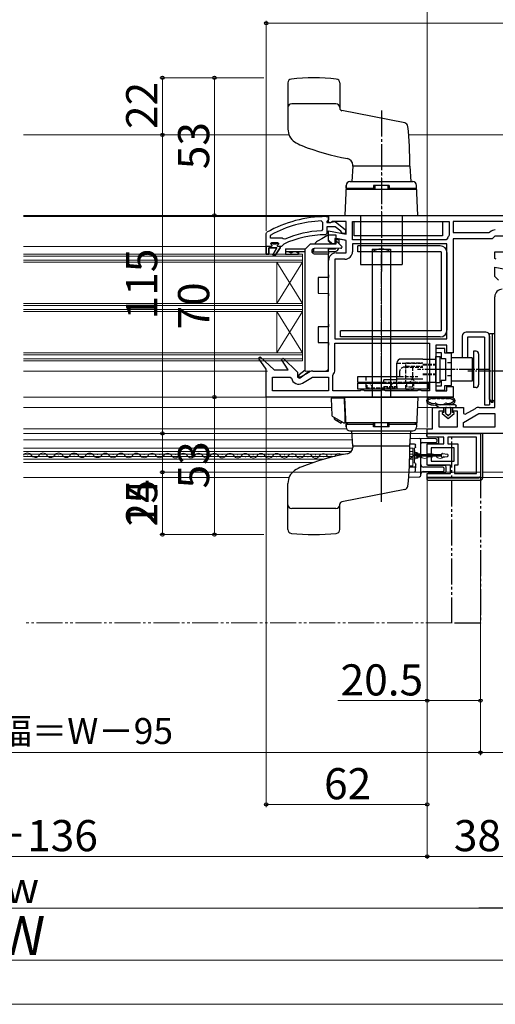
# Model space of a CAD drawing. Extents: x 0 to 1050, y 0 to 1583.
# Drawn here: x 575 to 758, y 0 to 379 of the extents above; entities that cross this region are included whole.
import ezdxf

# ---------------------------------------------------------------- set-up
doc = ezdxf.new("R2010")
doc.units = 0
for name, pattern in [('YCENTER_1', [13, 10, -1, 1, -1]), ('YDIVIDE_1', [15, 10, -1, 1, -1, 1, -1]), ('YHIDDEN_1', [4, 3, -1])]:
    doc.linetypes.add(name, pattern=pattern)
for name, color, linetype, lineweight in [('YKK_11', 7, 'CONTINUOUS', 30), ('YKK_12', 2, 'CONTINUOUS', 13), ('YKK_13', 4, 'CONTINUOUS', 30), ('YKK_D', 6, 'CONTINUOUS', 13), ('YKK_ZWAK', 7, 'CONTINUOUS', 30)]:
    doc.layers.add(name, color=color, linetype=linetype, lineweight=lineweight)
doc.styles.add('text-b', font='txt.shx', dxfattribs={"bigfont": 'extfont2.shx'})

msp = doc.modelspace()

# ---------------------------------------------------------------- linework, layer by layer
at = {"layer": 'YKK_11', "linetype": 'ByBlock', "lineweight": -2, "ltscale": 0.5}
for p, q in [((694, 304), (766, 304)), ((694, 302.5), (694, 304)), ((691.18, 301.87), (691.7, 301.37)), ((691.7, 301.37), (691.7, 298.57)), ((693, 303.5), (694, 303.5)), ((693.57, 301.91), (693.3, 301.61)), ((693.3, 301.61), (693.3, 301.2)), ((693.3, 301.2), (694.7, 301.2)), ((694, 302.4), (693.57, 301.91)), ((694, 303.5), (694, 302.4)), ((694, 301.6), (694, 302.5)), ((694.3, 301.14), (694, 301.6)), ((694.77, 301.18), (694.3, 301.14)), ((694.7, 301.2), (695.1, 301.4)), ((695.45, 301.6), (694.77, 301.18)), ((695.1, 301.4), (696.52, 301.59)), ((700.8, 301.6), (695.45, 301.6)), ((696.52, 301.59), (700.5, 298.48)), ((700.8, 296.79), (700.8, 301.6)), ((703.2, 301.6), (740.4, 301.6)), ((703.2, 294.6), (703.2, 301.6)), ((740.4, 301.6), (740.4, 296.37)), ((763.6, 301.6), (742, 301.6)), ((742, 301.6), (742, 297.4)), ((670, 297.05), (670.26, 297.49)), ((670, 292), (670, 297.05)), ((671.6, 296.11), (671.86, 296.55)), ((671.6, 295.2), (671.6, 296.11)), ((691.7, 298.57), (691.22, 298.07)), ((693.3, 297), (692.81, 296.5)), ((696.46, 299.6), (693.3, 299.6)), ((693.3, 299.6), (693.3, 297)), ((694, 294.5), (694, 297.99)), ((694, 297.99), (700.8, 296.79)), ((698.71, 297.85), (696.46, 299.6)), ((698.9, 297.48), (698.71, 297.85)), ((699.4, 297), (698.9, 297.48)), ((700.5, 297), (699.4, 297)), ((700.5, 298.48), (700.5, 297)), ((740.4, 296.37), (740.3, 296.07)), ((742, 297.4), (755.8, 297.4)), ((755.8, 297.4), (756.16, 297.55)), ((758, 296), (757, 295)), ((764, 296), (758, 296)), ((676.11, 295.2), (671.6, 295.2)), ((671.6, 293.1), (672.1, 293.6)), ((672.41, 293.1), (671.6, 293.1)), ((672.1, 293.6), (674.3, 293.6)), ((672.71, 292.84), (672.41, 293.1)), ((673.7, 292.84), (672.71, 292.84)), ((674, 293.1), (673.7, 292.84)), ((674.8, 293.1), (674, 293.1)), ((674.3, 293.6), (674.8, 293.1)), ((676.4, 292.49), (675.9, 292)), ((676.51, 295.01), (676.11, 295.2)), ((676.69, 292.93), (676.4, 292.49)), ((677.1, 294.86), (676.51, 295.01)), ((695.5, 293), (694, 294.5)), ((696.4, 293), (695.5, 293)), ((700.8, 294.36), (696.4, 295.13)), ((696.4, 295.13), (696.4, 293)), ((696.99, 295.03), (696.4, 294.54)), ((698.99, 294.68), (696.99, 295.03)), ((700.8, 289.5), (700.8, 294.36)), ((739.26, 294.6), (703.2, 294.6)), ((739.6, 293), (703.2, 293)), ((703.2, 293), (703.2, 290)), ((739.74, 294.96), (739.26, 294.6)), ((739.6, 256.4), (739.6, 293)), ((757, 295), (742, 295)), ((742, 295), (742, 251)), ((670, 289), (670, 292)), ((671, 289), (670, 289)), ((674.1, 291.5), (671, 291.5)), ((671, 291.5), (671, 289)), ((672.54, 288.79), (674.1, 291.5)), ((673.22, 288.37), (672.54, 288.79)), ((675.3, 291.5), (673.22, 288.37)), ((675.9, 292), (675.3, 292)), ((675.3, 292), (675.3, 291.5)), ((696.9, 289.5), (700.8, 289.5)), ((758, 287.38), (758, 290)), ((758, 290), (785.64, 290)), ((694, 244), (694, 286.6)), ((700.3, 287.1), (696.4, 287.1)), ((696.4, 287.1), (696.4, 256.4)), ((758.58, 287.06), (758, 287.38)), ((758, 280.5), (758, 283.99)), ((758, 283.99), (764.8, 282.79)), ((759.5, 279), (758, 280.5)), ((758, 230), (758, 272.6)), ((696.4, 256.4), (739.6, 256.4)), ((696.4, 254.8), (732.9, 254.8)), ((696.4, 244.5), (696.4, 254.8)), ((732.9, 254.8), (732.9, 236.4)), ((739.5, 254), (735.3, 254)), ((735.3, 254), (735.3, 236.4)), ((739.5, 251), (739.5, 254)), ((742, 251), (739.5, 251)), ((667.05, 248.91), (667.64, 249.43)), ((670, 244.71), (667.05, 248.91)), ((667.64, 249.43), (673, 244.5)), ((675.85, 248.41), (676.45, 248.92)), ((678.47, 244.5), (675.85, 248.41)), ((676.45, 248.92), (682, 243.52)), ((670, 234), (670, 244.71)), ((673, 244.5), (678.47, 244.5)), ((682, 243.52), (682, 241.66)), ((682.57, 241.33), (686.53, 243.61)), ((687.98, 244), (694, 244)), ((672.4, 236.4), (672.4, 241.6)), ((672.4, 241.6), (679.19, 241.6)), ((679.19, 241.6), (679.68, 241.21)), ((682, 241.66), (682.57, 241.33)), ((683.95, 239.36), (687.84, 241.6)), ((687.84, 241.6), (694, 241.6)), ((694, 241.6), (694, 236.4)), ((695.6, 242.31), (695.72, 242.63)), ((695.6, 236.4), (695.6, 242.31)), ((694, 236.4), (672.4, 236.4)), ((706.14, 236.4), (695.6, 236.4)), ((706.57, 236.65), (706.14, 236.4)), ((707.44, 236.65), (706.57, 236.65)), ((707.87, 236.4), (707.44, 236.65)), ((714.14, 236.4), (707.87, 236.4)), ((714.57, 236.65), (714.14, 236.4)), ((715.44, 236.65), (714.57, 236.65)), ((715.87, 236.4), (715.44, 236.65)), ((728.14, 236.4), (715.87, 236.4)), ((728.57, 236.65), (728.14, 236.4)), ((729.44, 236.65), (728.57, 236.65)), ((729.87, 236.4), (729.44, 236.65)), ((732.9, 236.4), (729.87, 236.4)), ((735.3, 236.4), (739.5, 236.4)), ((739.5, 236.4), (739.5, 238)), ((739.5, 238), (742, 238)), ((742, 238), (742, 234)), ((742, 234), (670, 234)), ((734, 221.8), (734, 230)), ((734, 230), (738.3, 230)), ((738.3, 228.5), (736.4, 228.5)), ((736.4, 228.5), (736.4, 222.5)), ((738.3, 230), (738.3, 228.5)), ((741.8, 228.5), (741.8, 230)), ((741.8, 230), (746, 230)), ((743.6, 228.5), (741.8, 228.5)), ((743.6, 222.5), (743.6, 228.5)), ((746, 230), (746, 227.65)), ((746, 227.65), (746.57, 227.33)), ((746.57, 227.33), (750.52, 229.61)), ((751.97, 230), (758, 230)), ((746, 224.23), (751.84, 227.6)), ((746, 222.4), (746, 224.23)), ((751.84, 227.6), (758, 227.6)), ((758, 227.6), (758, 222.4)), ((732, 220), (732, 221.8)), ((732, 221.8), (734, 221.8)), ((736.4, 222.5), (743.6, 222.5)), ((758, 222.4), (746, 222.4)), ((770, 220), (732, 220)), ((732, 220), (752.5, 220)), ((732, 218.5), (732, 220)), ((738.4, 218.5), (732, 218.5)), ((738.4, 215.9), (738.4, 218.5)), ((751, 218.5), (739.9, 218.5)), ((739.9, 218.5), (739.9, 215.9)), ((751, 204.5), (751, 218.5)), ((752.5, 220), (752.5, 203)), ((732, 211.95), (732, 215.9)), ((732, 215.9), (738.4, 215.9)), ((742.3, 214.4), (733.5, 214.4)), ((733.5, 214.4), (733.5, 211.95)), ((739.9, 215.9), (743.8, 215.9)), ((742.3, 209.3), (742.3, 214.4)), ((743.8, 215.9), (743.8, 207.8)), ((733.5, 211.95), (732, 211.95)), ((732, 207.8), (732, 211.05)), ((732, 211.05), (733.5, 211.05)), ((733.5, 211.05), (733.5, 209.3)), ((733.5, 209.3), (742.3, 209.3)), ((741, 207.8), (732, 207.8)), ((741, 204.5), (741, 207.8)), ((743.8, 207.8), (742.5, 207.8)), ((742.5, 207.8), (742.5, 204.5)), ((732, 203), (732, 204.5)), ((732, 204.5), (741, 204.5)), ((752.5, 203), (732, 203)), ((742.5, 204.5), (751, 204.5))]:
    msp.add_line(p, q, dxfattribs=at)
at = {"layer": 'YKK_11'}
for p, q in [((694, 294), (694, 296.8)), ((700.39, 294.43), (696.4, 295.14)), ((696.4, 295.14), (696.4, 293))]:
    msp.add_line(p, q, dxfattribs=at)
at = {"layer": 'YKK_11', "linetype": 'ByBlock', "lineweight": 30, "ltscale": 0.5}
for p, q in [((672.41, 293.1), (671.6, 293.1)), ((671.6, 293.1), (671.98, 292.6)), ((672.2, 292.3), (671.9, 292)), ((671.98, 292.6), (672.2, 292.3)), ((672.71, 292.84), (672.41, 293.1)), ((673.7, 292.84), (672.71, 292.84)), ((674, 293.1), (673.7, 292.84)), ((674.8, 293.1), (674, 293.1)), ((674.2, 292.3), (674.43, 292.6)), ((674.5, 292), (674.2, 292.3)), ((674.43, 292.6), (674.8, 293.08)), ((674.8, 293.08), (674.8, 293.1)), ((670, 292), (670, 289)), ((671.9, 292), (670, 292)), ((670, 289), (671, 289)), ((671, 289), (671, 291.5)), ((671, 291.5), (674.1, 291.5)), ((674.1, 291.5), (672.54, 288.79)), ((672.54, 288.79), (673.22, 288.37)), ((673.22, 288.37), (675.3, 291.5)), ((675.3, 292), (674.5, 292)), ((675.3, 291.5), (675.3, 292))]:
    msp.add_line(p, q, dxfattribs=at)
at = {"layer": 'YKK_11', "ltscale": 0.5}
for p, q in [((695, 293), (694, 294)), ((696.4, 293), (695, 293))]:
    msp.add_line(p, q, dxfattribs=at)
at = {"layer": 'YKK_11', "linetype": 'ByBlock', "lineweight": -2, "ltscale": 0.5}
for centre, radius, start, end in [((693, 257.5), 46, 90, 119.6372), ((693, 257.5), 44.4, 92.3499, 118.4298), ((693, 257.5), 39, 90.2901, 114.7198), ((693, 257.5), 40.6, 92.5101, 113.062), ((743, 294), 3.4, 142.6299, 163.6173), ((758.21, 295.5), 2.9, 90, 135.0991), ((696.9, 286.6), 2.9, 90, 180), ((700.3, 290), 2.9, 270, 360), ((760.9, 272.6), 2.9, 90, 180), ((687.98, 241.1), 2.9, 90, 120), ((693.5, 244.5), 2.9, 319.8808, 0), ((682.5, 241.87), 2.9, 193.0206, 300), ((751.97, 227.1), 2.9, 90, 120)]:
    msp.add_arc(centre, radius, start, end, dxfattribs=at)
at = {"layer": 'YKK_12'}
for p, q in [((678.74, 335), (576.5, 335)), ((788.95, 335), (724.82, 335)), ((576.5, 304), (696.85, 304)), ((576.5, 303.5), (693, 303.5)), ((576.5, 292), (670, 292)), ((674, 270), (674, 286)), ((684, 270), (674, 286)), ((684, 286), (674, 270)), ((674, 251), (674, 267)), ((684, 251), (674, 267)), ((684, 267), (674, 251)), ((576.5, 244), (670.5, 244)), ((576.5, 234), (696.85, 234)), ((695.15, 230), (576.5, 230)), ((742.8, 230), (728.17, 230)), ((700.91, 221.8), (576.5, 221.8)), ((732.5, 221.8), (727.7, 221.8)), ((702.96, 220), (576.5, 220)), ((576.5, 217.53), (703.13, 217.53)), ((732.5, 220), (725.65, 220)), ((576.5, 214.33), (703.29, 214.33)), ((703.28, 214.23), (576.5, 214.23)), ((576.5, 213.03), (702.75, 213.03)), ((725.29, 213.03), (726.5, 213.03)), ((726.5, 214.23), (725.3, 214.23)), ((726.5, 207.53), (726.5, 214.23)), ((576.5, 211.98), (700.43, 211.98)), ((576.5, 211.08), (696.3, 211.08)), ((576.5, 210.03), (692.3, 210.03)), ((576.5, 208.73), (688.08, 208.73)), ((577.87, 211.21), (578.07, 211.21)), ((580.87, 211.97), (581.07, 211.96)), ((583.87, 211.2), (584.07, 211.2)), ((586.87, 211.95), (587.07, 211.95)), ((589.87, 211.18), (590.07, 211.18)), ((592.87, 211.94), (593.07, 211.94)), ((595.87, 211.17), (596.07, 211.17)), ((598.87, 211.92), (599.07, 211.92)), ((601.87, 211.15), (602.07, 211.15)), ((604.87, 211.91), (605.07, 211.91)), ((607.87, 211.14), (608.07, 211.14)), ((610.87, 211.89), (611.07, 211.89)), ((613.87, 211.13), (614.07, 211.13)), ((616.87, 211.88), (617.07, 211.88)), ((619.87, 211.11), (620.07, 211.11)), ((622.87, 211.86), (623.07, 211.86)), ((625.87, 211.1), (626.07, 211.1)), ((628.87, 211.85), (629.07, 211.85)), ((631.87, 211.08), (632.07, 211.08)), ((634.87, 211.84), (635.07, 211.83)), ((637.87, 211.07), (638.07, 211.07)), ((640.87, 211.82), (641.07, 211.82)), ((643.87, 211.05), (644.07, 211.05)), ((646.87, 211.81), (647.07, 211.81)), ((649.87, 211.04), (650.07, 211.04)), ((652.87, 211.79), (653.07, 211.79)), ((655.87, 211.02), (656.07, 211.02)), ((658.87, 211.78), (659.07, 211.78)), ((661.87, 211.01), (662.07, 211.01)), ((664.87, 211.76), (665.07, 211.76)), ((667.87, 211), (668.07, 211)), ((670.87, 211.75), (671.07, 211.75)), ((673.87, 210.98), (674.07, 210.98)), ((676.87, 211.73), (677.07, 211.73)), ((679.87, 210.97), (680.07, 210.97)), ((682.87, 211.72), (683.07, 211.72)), ((685.87, 210.95), (686.07, 210.95)), ((688.87, 211.71), (689.07, 211.71)), ((691.87, 210.94), (692.07, 210.94)), ((694.87, 211.69), (695.07, 211.69)), ((725.22, 210.03), (726.5, 210.03)), ((725.25, 211.08), (726.5, 211.08)), ((725.27, 211.98), (726.5, 211.98)), ((727.87, 210.85), (728.07, 210.85)), ((730.87, 211.6), (731.07, 211.6)), ((733.87, 210.84), (734.07, 210.84)), ((736.87, 211.59), (737.07, 211.59)), ((725.12, 207.53), (726.5, 207.53)), ((753.4, 205), (770.5, 205)), ((576.5, 203.03), (678.76, 203.03))]:
    msp.add_line(p, q, dxfattribs=at)
at = {"layer": 'YKK_12', "linetype": 'YCENTER_1'}
for p, q in [((714.31, 204.63), (714.31, 327.45)), ((714.31, 305.31), (714.31, 293.16))]:
    msp.add_line(p, q, dxfattribs=at)
at = {"layer": 'YKK_12', "ltscale": 0.5}
for p, q in [((684, 289), (576.5, 289)), ((684, 267), (684, 289)), ((684, 248), (684, 289)), ((684, 288.3), (576.5, 288.3)), ((684, 286.7), (576.5, 286.7)), ((684, 286), (576.5, 286)), ((684, 270), (576.5, 270)), ((684, 269.3), (576.5, 269.3)), ((684, 267.7), (576.5, 267.7)), ((684, 267), (576.5, 267)), ((684, 251), (576.5, 251)), ((684, 250.3), (576.5, 250.3)), ((684, 248.7), (576.5, 248.7)), ((684, 248), (576.5, 248))]:
    msp.add_line(p, q, dxfattribs=at)
at = {"layer": 'YKK_12', "linetype": 'YDIVIDE_1'}
msp.add_line((741.5, 147), (576.5, 147), dxfattribs=at)
at = {"layer": 'YKK_12'}
for centre, start, end in [((577.97, 210.75), 29.0647, 148.6944), ((580.97, 212.42), 209.0647, 330.6596), ((583.97, 210.74), 29.0647, 150.6596), ((586.97, 212.41), 209.0647, 330.6596), ((589.97, 210.73), 29.0647, 150.6596), ((592.97, 212.39), 209.0647, 330.6596), ((595.97, 210.71), 29.0647, 150.6596), ((598.97, 212.38), 209.0647, 330.6596), ((601.97, 210.7), 29.0647, 150.6596), ((604.97, 212.37), 209.0647, 330.6596), ((607.97, 210.68), 29.0647, 150.6596), ((610.97, 212.35), 209.0647, 330.6596), ((613.97, 210.67), 29.0647, 150.6596), ((616.97, 212.34), 209.0647, 330.6596), ((619.97, 210.65), 29.0647, 150.6596), ((622.97, 212.32), 209.0647, 330.6596), ((625.97, 210.64), 29.0647, 150.6596), ((628.97, 212.31), 209.0647, 330.6596), ((631.97, 210.62), 29.0647, 150.6596), ((634.97, 212.29), 209.0647, 330.6596), ((637.97, 210.61), 29.0647, 150.6596), ((640.97, 212.28), 209.0647, 330.6596), ((643.97, 210.6), 29.0647, 150.6596), ((646.97, 212.26), 209.0647, 330.6596), ((649.97, 210.58), 29.0647, 150.6596), ((652.97, 212.25), 209.0647, 330.6596), ((655.97, 210.57), 29.0647, 150.6596), ((658.97, 212.24), 209.0647, 330.6596), ((661.97, 210.55), 29.0647, 150.6596), ((664.97, 212.22), 209.0647, 330.6596), ((667.97, 210.54), 29.0647, 150.6596), ((670.97, 212.21), 209.0647, 330.6596), ((673.97, 210.52), 29.0647, 150.6596), ((676.97, 212.19), 209.0647, 330.6596), ((679.97, 210.51), 29.0647, 150.6596), ((682.97, 212.18), 209.0647, 330.6596), ((685.97, 210.49), 29.0647, 150.6596), ((688.97, 212.16), 209.0647, 330.6596), ((691.97, 210.48), 29.0647, 150.6596), ((694.97, 212.15), 209.0647, 246.4744), ((694.97, 212.15), 321.7209, 330.6596), ((697.97, 210.47), 46.8561, 150.6596), ((724.97, 212.08), 278.7813, 330.6596), ((727.97, 210.39), 29.0647, 150.6596), ((730.97, 212.06), 209.0647, 330.6596), ((733.97, 210.38), 29.0647, 150.6596), ((736.97, 212.05), 209.0647, 330.6596)]:
    msp.add_arc(centre, 1.72, start, end, dxfattribs=at)
at = {"layer": 'YKK_13', "ltscale": 0.5}
for p, q in [((678.31, 355.04), (678.31, 337.25)), ((698.31, 355.04), (698.31, 345.32)), ((696.81, 347), (679.81, 347)), ((723.32, 339.61), (699.11, 344.34)), ((703.31, 323), (702.89, 317)), ((703.31, 323), (703.31, 323.4)), ((725.31, 323), (703.31, 323)), ((725.31, 323), (703.31, 323)), ((725.31, 323), (725.72, 317)), ((700.71, 315.55), (700.31, 304)), ((700.71, 314.5), (700.74, 315.55)), ((702.21, 317), (726.4, 317)), ((702.24, 317), (726.37, 317)), ((717.31, 315.5), (711.31, 315.5)), ((711.31, 315.5), (711.31, 314)), ((711.31, 315), (711.31, 314)), ((711.81, 315.5), (711.81, 314)), ((716.81, 315.5), (716.81, 314)), ((717.31, 315.5), (717.31, 314)), ((717.31, 315), (717.31, 314)), ((727.91, 314.5), (727.87, 315.55)), ((728.31, 304), (727.9, 315.55)), ((727.96, 314), (700.65, 314)), ((700.71, 314.5), (711.31, 314.5)), ((701.21, 314.5), (701.21, 314)), ((711.31, 314), (701.21, 314)), ((717.31, 314.5), (727.91, 314.5)), ((727.41, 314), (717.31, 314)), ((727.41, 314.5), (727.41, 314)), ((700.31, 304), (728.31, 304)), ((706.31, 304), (706.31, 285)), ((722.31, 304), (722.31, 285)), ((706.31, 285), (722.31, 285)), ((754.5, 259), (747, 259)), ((745.5, 257.5), (745.5, 249.1)), ((754, 257), (747.5, 257)), ((747.5, 257), (747.5, 249.1)), ((754, 257), (754, 231)), ((756, 257.5), (756, 231)), ((749.8, 251.65), (749.8, 237.65)), ((749.8, 251.65), (749.8, 237.65)), ((750.8, 251.65), (749.8, 251.65)), ((751.8, 250.65), (751.8, 238.65)), ((720.31, 239.35), (720.31, 247.05)), ((730.31, 248.65), (721.91, 248.65)), ((730.31, 248.65), (735.31, 248.65)), ((735.31, 239.65), (735.31, 249.65)), ((735.31, 249.65), (736.91, 249.65)), ((736.91, 239.65), (736.91, 249.65)), ((749.3, 249.15), (741.3, 249.15)), ((747.5, 249.1), (745.5, 249.1)), ((749.3, 249.15), (749.3, 240.15)), ((749.8, 247.65), (749.3, 247.65)), ((705.31, 241.85), (720.31, 241.85)), ((705.31, 239.55), (705.31, 241.85)), ((715.31, 239.55), (705.31, 239.55)), ((705.31, 237.05), (705.31, 239.35)), ((705.31, 239.35), (732.31, 239.35)), ((708.31, 239.55), (708.31, 239.35)), ((720.31, 240.65), (715.31, 240.65)), ((715.31, 239.35), (715.31, 240.65)), ((720.31, 240.95), (730.31, 240.95)), ((720.31, 239.35), (720.31, 240.65)), ((720.31, 239.35), (720.31, 239.55)), ((730.31, 239.35), (720.31, 239.35)), ((730.31, 239.35), (720.31, 239.35)), ((735.31, 239.65), (730.31, 239.65)), ((732.31, 239.35), (732.31, 237.05)), ((735.28, 239.65), (736.88, 239.65)), ((749.3, 240.15), (741.3, 240.15)), ((749.8, 241.65), (749.3, 241.65)), ((732.31, 237.05), (705.31, 237.05)), ((750.8, 237.65), (749.8, 237.65)), ((754, 231), (756, 231))]:
    msp.add_line(p, q, dxfattribs=at)
at = {"layer": 'YKK_13', "linetype": 'YCENTER_1'}
msp.add_line((714.31, 344.37), (714.31, 282), dxfattribs=at)
at = {"layer": 'YKK_13'}
for p, q in [((703.81, 296.1), (703.81, 301.6)), ((703.81, 301.6), (737.81, 301.6)), ((737.81, 301.6), (737.81, 296.1)), ((694, 296.5), (691.4, 295)), ((694, 296.5), (696.8, 296.5)), ((696.8, 296.5), (696.8, 293)), ((737.81, 296.1), (703.81, 296.1)), ((687, 293), (685, 291)), ((687, 293), (696.9, 293)), ((691.4, 295), (689.7, 294.02)), ((696.9, 293), (696.9, 293.5)), ((697.41, 293.71), (699.01, 292.16)), ((697.9, 294.56), (697.9, 293.24)), ((677.4, 291.06), (685, 291.06)), ((677.4, 291.06), (677.4, 290.06)), ((677.4, 290.06), (685, 290.06)), ((677.4, 290.06), (677.4, 289.06)), ((677.4, 289.06), (682.4, 289.06)), ((677.4, 289.06), (682.4, 289.06)), ((682.4, 290.06), (682.4, 289.06)), ((685, 244), (685, 291)), ((687.5, 290.21), (687.5, 290.2)), ((687.52, 290), (694, 290)), ((688.2, 291.17), (688.2, 290.3)), ((688.2, 290), (688.2, 290.3)), ((698.67, 291.3), (688.49, 291.21)), ((688.49, 289.2), (694, 289.15)), ((694, 290.3), (694, 291.26)), ((694, 291.06), (696.4, 291.06)), ((694, 290.3), (694, 290)), ((694, 290.06), (696.4, 290.06)), ((694, 290), (694, 289.7)), ((694, 289.7), (694, 289.15)), ((694, 281.06), (694, 289.15)), ((737.3, 289.95), (705.2, 289.95)), ((710.81, 291), (710.81, 234)), ((710.81, 291), (717.81, 291)), ((717.81, 291), (717.81, 234)), ((694, 281.06), (694, 280.06)), ((694, 280.06), (690, 280.03)), ((690, 280.03), (690, 273.98)), ((690, 273.98), (694, 273.95)), ((694, 273.95), (694, 272.95)), ((694, 262.06), (694, 272.95)), ((694, 262.06), (694, 261.06)), ((694, 261.06), (690, 261.03)), ((690, 261.03), (690, 254.98)), ((737.3, 259.45), (698.6, 259.45)), ((756, 233.1), (756, 258.5)), ((756, 258.5), (757, 258.5)), ((757, 258.5), (758, 258.5)), ((757, 258.5), (757, 232)), ((757, 258.5), (757, 232)), ((757, 258.5), (757, 232)), ((758, 233.1), (758, 258.5)), ((690, 254.98), (694, 254.95)), ((694, 254.95), (694, 253.95)), ((694, 245.14), (694, 253.95)), ((714.31, 193.63), (714.31, 249)), ((685, 244.32), (682.63, 242.58)), ((682.98, 241.35), (686.65, 244.03)), ((685, 244), (693.02, 244.14)), ((682.5, 242.34), (682.5, 241.6)), ((695.03, 233.5), (695.26, 226.9)), ((700.13, 233.5), (695.03, 233.5)), ((698.51, 233.9), (698.51, 233.5)), ((698.51, 233.9), (700.11, 233.9)), ((700.3, 228.41), (700.11, 233.9)), ((700.31, 234), (728.31, 234)), ((700.71, 222.45), (700.31, 234)), ((710.81, 234), (717.81, 234)), ((728.31, 234), (727.9, 222.45)), ((733.71, 234), (740.69, 234)), ((733.99, 233.4), (734.99, 233.4)), ((736.05, 233.4), (736.67, 233.4)), ((737.73, 233.4), (738.35, 233.4)), ((739.41, 233.4), (740.41, 233.4)), ((756.6, 232.5), (756, 233.1)), ((756.6, 232), (756.6, 232.5)), ((756.6, 232), (757.4, 232)), ((757.4, 232.5), (758, 233.1)), ((757.4, 232), (757.4, 232.5)), ((700.31, 228.4), (700.31, 224)), ((700.5, 228.4), (700.31, 228.4)), ((742.7, 231), (735.15, 231)), ((735.15, 231), (736.6, 230)), ((736.6, 230), (738.4, 230)), ((737.77, 227.64), (740.05, 225.7)), ((738.4, 228), (737.9, 228)), ((738.4, 230), (738.4, 228)), ((739.1, 227.7), (739.1, 229.7)), ((739.4, 230), (740.7, 230)), ((740.05, 225.7), (742.33, 227.64)), ((741, 229.7), (741, 227.7)), ((741.7, 230), (742.7, 230)), ((741.7, 228), (741.7, 230)), ((742.2, 228), (741.7, 228)), ((699.69, 224.07), (695.51, 226.48)), ((696.25, 225.48), (696.25, 226.05)), ((696.25, 225.48), (698.85, 223.98)), ((697.55, 224.73), (697.67, 225.23)), ((698.85, 223.98), (699.1, 224.41)), ((699.94, 224), (700.01, 224)), ((700.01, 224), (700.31, 224)), ((727.96, 224), (700.65, 224)), ((701.21, 223.5), (701.21, 224)), ((711.31, 224), (701.21, 224)), ((711.31, 223), (711.31, 224)), ((711.31, 222.5), (711.31, 224)), ((711.81, 222.5), (711.81, 224)), ((716.81, 222.5), (716.81, 224)), ((717.31, 223), (717.31, 224)), ((717.31, 222.5), (717.31, 224)), ((727.41, 224), (717.31, 224)), ((727.41, 223.5), (727.41, 224)), ((739.86, 226.92), (739.21, 227.47)), ((740.89, 227.47), (740.24, 226.92)), ((700.71, 223.5), (700.74, 222.45)), ((700.71, 223.5), (711.31, 223.5)), ((702.21, 221), (726.4, 221)), ((702.24, 221), (726.37, 221)), ((703.31, 215), (702.89, 221)), ((717.31, 222.5), (711.31, 222.5)), ((717.31, 223.5), (727.91, 223.5)), ((725.31, 215), (725.72, 221)), ((727.91, 223.5), (727.87, 222.45)), ((729, 217.98), (725.51, 217.95)), ((729, 217.98), (729, 217.98)), ((735.3, 217.92), (729, 217.98)), ((729.5, 213.37), (729.5, 217.48)), ((730, 216.48), (735.3, 216.53)), ((731.8, 219), (731.8, 219.5)), ((753.4, 220), (732.3, 220)), ((735.9, 218.5), (732.3, 218.5)), ((735.8, 217.03), (735.8, 217.43)), ((736.4, 216.4), (736.4, 218)), ((752.6, 203.8), (752.6, 220)), ((753.4, 203), (753.4, 220)), ((725.31, 215), (703.31, 215)), ((703.31, 215), (703.31, 214.6)), ((725.31, 215), (703.31, 215)), ((725.37, 215.98), (727, 215.98)), ((727, 214.19), (727, 208.78)), ((727.13, 213.37), (727.09, 212.98)), ((727.5, 214.78), (727.5, 215.48)), ((727.52, 212.48), (727.59, 212.48)), ((727.59, 212.48), (727.59, 212.48)), ((728, 212.48), (727.59, 212.48)), ((729.5, 212.45), (729.5, 213.37)), ((731.8, 215.4), (731.8, 208.3)), ((735.9, 215.9), (732.3, 215.9)), ((727.5, 211.7), (727.5, 211.3)), ((737.5, 211.7), (727.5, 211.7)), ((727.5, 211.3), (737.5, 211.3)), ((727.59, 210.48), (727.52, 210.48)), ((728, 210.48), (727.59, 210.48)), ((727.59, 210.48), (727.59, 210.48)), ((728.5, 211.98), (728.5, 211.96)), ((729, 211.96), (728.5, 211.96)), ((728.5, 211.96), (728.5, 211.7)), ((728.5, 211.3), (728.5, 211)), ((728.5, 211), (728.5, 210.98)), ((728.5, 211), (729, 211)), ((729, 211.96), (729, 211.7)), ((729, 211.3), (729, 211)), ((729.5, 211.66), (729.5, 212.45)), ((729.5, 211.3), (729.5, 211.66)), ((729.5, 210.51), (729.5, 211.3)), ((729.5, 209.59), (729.5, 210.51)), ((729.5, 203.81), (729.5, 209.59)), ((737.5, 211.1), (737.5, 211.9)), ((737.85, 212.2), (739.75, 211.94)), ((737.85, 210.8), (739.75, 211.07)), ((740, 211.36), (740, 211.64)), ((724.97, 205.02), (727.03, 205.12)), ((725.1, 207.15), (727.27, 207.15)), ((727.5, 206.78), (727.57, 206.85)), ((727.5, 205.62), (727.5, 206.78)), ((727.57, 206.85), (727.57, 208.18)), ((738, 206.91), (730.49, 206.97)), ((730.49, 205.29), (738, 205.35)), ((732.3, 207.8), (738.6, 207.8)), ((738.5, 205.85), (738.5, 206.41)), ((739.1, 207.2), (739.1, 205.2)), ((724.83, 203.09), (729.03, 203.31)), ((731.8, 204), (731.8, 202.5)), ((731.8, 202.8), (751.6, 202.8)), ((738.6, 204.5), (732.3, 204.5)), ((732.3, 202), (752.4, 202)), ((678.31, 182.96), (678.31, 200.74)), ((723.32, 198.39), (699.11, 193.66)), ((696.81, 191), (679.81, 191)), ((698.31, 182.96), (698.31, 192.68))]:
    msp.add_line(p, q, dxfattribs=at)
at = {"layer": 'YKK_13', "linetype": 'YHIDDEN_1'}
msp.add_line((697.9, 294.56), (696.8, 294.56), dxfattribs=at)
at = {"layer": 'YKK_13', "linetype": 'ByBlock', "lineweight": -2}
for p in [(737, 292.25), (705.2, 290.65), (705.2, 289.95)]:
    msp.add_line(p, (705.2, 292.25), dxfattribs=at)
at = {"layer": 'YKK_13', "linetype": 'Continuous'}
for p, q in [((677.45, 289.84), (677.4, 289.82)), ((677.45, 290.06), (677.45, 289.84)), ((678.82, 290.06), (678.82, 289.84)), ((679.51, 289.44), (678.82, 289.84)), ((680.2, 289.84), (679.51, 289.44)), ((680.2, 290.06), (680.2, 289.84)), ((681.57, 290.06), (681.57, 289.84)), ((682.26, 289.44), (681.57, 289.84)), ((682.4, 289.53), (682.26, 289.44))]:
    msp.add_line(p, q, dxfattribs=at)
at = {"layer": 'YKK_13', "linetype": 'YCENTER_1', "ltscale": 0.5}
for p, q in [((714.31, 231.92), (714.31, 289.93)), ((742.5, 244.65), (728.22, 244.65)), ((755.81, 244.65), (733.81, 244.65)), ((769.61, 244), (747.61, 244))]:
    msp.add_line(p, q, dxfattribs=at)
at = {"layer": 'YKK_13', "linetype": 'ByBlock', "lineweight": -2, "ltscale": 0.5}
for p, q in [((737.3, 289.95), (737.3, 259.45)), ((739.6, 289.65), (739.6, 259.75)), ((698.6, 257.15), (698.6, 259.45)), ((737, 257.15), (698.6, 257.15)), ((738.8, 252.65), (735.3, 252.65)), ((735.3, 252.65), (735.3, 251.15)), ((735.3, 251.15), (737.3, 251.15)), ((737.3, 251.15), (737.3, 248.9)), ((738.8, 250.9), (738.8, 252.65)), ((741.3, 250.9), (738.8, 250.9)), ((741.3, 238.4), (741.3, 250.9)), ((737.3, 248.9), (739, 248.9)), ((739, 248.9), (739, 240.4)), ((739, 240.4), (737.3, 240.4)), ((737.3, 240.4), (737.3, 238.15)), ((737.3, 238.15), (735.3, 238.15)), ((735.3, 238.15), (735.3, 236.65)), ((735.3, 236.65), (738.8, 236.65)), ((738.8, 236.65), (738.8, 238.4)), ((738.8, 238.4), (741.3, 238.4))]:
    msp.add_line(p, q, dxfattribs=at)
at = {"layer": 'YKK_13', "linetype": 'YHIDDEN_1', "ltscale": 0.5}
for p, q in [((720.31, 247.05), (730.31, 247.05)), ((723.71, 247.15), (730.31, 247.15)), ((723.71, 237.05), (723.71, 247.15)), ((730.31, 246.65), (735.31, 246.65)), ((741.3, 247.15), (739, 247.15)), ((721.31, 243.55), (721.31, 241.85)), ((723.31, 245.55), (730.31, 245.55)), ((723.71, 245.95), (730.31, 245.95)), ((726.31, 245.55), (726.31, 241.55)), ((730.31, 246.4), (735.31, 246.4)), ((730.31, 242.9), (735.31, 242.9)), ((708.31, 241.85), (708.31, 239.55)), ((708.31, 239.35), (708.31, 237.55)), ((708.81, 237.05), (708.81, 239.35)), ((728.31, 239.55), (715.31, 239.55)), ((720.31, 239.55), (720.31, 241.85)), ((720.31, 241.85), (721.31, 241.85)), ((720.31, 237.55), (720.31, 239.35)), ((721.31, 241.85), (728.31, 241.85)), ((726.71, 239.65), (723.71, 239.65)), ((724.31, 237.85), (724.06, 239.35)), ((726.31, 237.85), (726.56, 239.35)), ((726.71, 239.65), (726.71, 237.05)), ((730.31, 239.65), (726.71, 239.65)), ((730.31, 242.65), (735.31, 242.65)), ((741.28, 242.15), (738.98, 242.15)), ((708.31, 237.55), (720.31, 237.55)), ((715.31, 238.05), (715.31, 237.05)), ((715.31, 238.05), (720.31, 238.05)), ((720.31, 238.05), (720.31, 237.05)), ((723.71, 237.05), (726.71, 237.05)), ((726.31, 237.85), (724.31, 237.85))]:
    msp.add_line(p, q, dxfattribs=at)
at = {"layer": 'YKK_13', "linetype": 'YDIVIDE_1'}
for p, q in [((741.5, 220), (752.5, 220)), ((741.5, 146.8), (741.5, 220)), ((752.5, 220), (752.5, 146.8)), ((752.5, 146.8), (741.5, 146.8))]:
    msp.add_line(p, q, dxfattribs=at)
at = {"layer": 'YKK_13', "ltscale": 0.5}
for centre, radius, start, end in [((688.31, 277), 80, 83.7838, 96.2162), ((679.81, 355.04), 1.5, 96.2162, 180), ((696.81, 355.04), 1.5, 0, 83.7838), ((679.81, 345.5), 1.5, 90, 180), ((696.81, 345.5), 1.5, 0, 90), ((699.31, 345.32), 1, 180, 258.9454), ((723.03, 338.14), 1.5, 5.852, 78.9454), ((575.31, 323), 150, 0, 5.852), ((684.31, 337.25), 6, 180, 235.1501), ((688.31, 343), 13, 235.1501, 248.8756), ((719.66, 424.15), 100, 248.8756, 259.4004), ((700.81, 323.4), 2.5, 0, 79.4004), ((702.21, 315.5), 1.5, 90, 178), ((702.24, 315.5), 1.5, 90, 178), ((726.37, 315.5), 1.5, 2, 90), ((726.4, 315.5), 1.5, 2, 90), ((747, 257.5), 1.5, 90, 180), ((754.5, 257.5), 1.5, 0, 90), ((750.8, 250.65), 1, 0, 90), ((721.91, 247.05), 1.6, 90, 180), ((750.8, 238.65), 1, 270, 0)]:
    msp.add_arc(centre, radius, start, end, dxfattribs=at)
at = {"layer": 'YKK_13'}
for centre, radius, start, end in [((691.2, 291.42), 3, 120, 148.2042), ((697.2, 293.5), 0.3, 45.9392, 180), ((698.67, 291.8), 0.5, 270.5, 45.9392), ((688.5, 290.21), 1, 90.5, 180), ((688.5, 290.2), 1, 180, 269.5), ((696.4, 291.56), 1.5, 270, 349.8391), ((696.4, 291.56), 0.5, 270, 326.79), ((714.31, 284.37), 6.63, 58.1092, 121.8908), ((693, 245.14), 1, 271, 0), ((682.8, 242.34), 0.3, 126.1457, 180), ((682.8, 241.6), 0.3, 180, 306.1457), ((700.68, 232), 0.5, 182, 234.4737), ((732.7, 232.5), 1, 127.3828, 232.6172), ((732.2, 232.5), 0.2, 89.6139, 270.3861), ((734.4, 230.28), 3.8, 102.4399, 127.3828), ((734.4, 234.72), 3.8, 232.6172, 281.4121), ((732.2, 233), 0.3, 269.6139, 308.8737), ((732.2, 232), 0.3, 51.1263, 90.3861), ((734.4, 230.28), 3.2, 112.8033, 128.8737), ((734.4, 234.72), 3.2, 231.1263, 247.1967), ((733.04, 233.5), 0.3, 292.8033, 342.584), ((733.04, 231.5), 0.3, 17.416, 67.1967), ((733.52, 233.35), 0.2, 54.106, 162.584), ((733.52, 231.65), 0.2, 197.416, 310.6819), ((733.71, 233.4), 0.6, 90, 102.4399), ((733.99, 234), 0.6, 234.106, 270), ((733.85, 231.27), 0.3, 80.9012, 130.6819), ((734.4, 234.72), 3.2, 260.9012, 281.4121), ((734.99, 234), 0.6, 270, 311.4096), ((735.15, 231), 0.6, 57.3631, 101.4121), ((735.52, 233.4), 0.2, 48.5904, 131.4096), ((737.2, 234.2), 3.2, 237.3631, 302.6369), ((736.05, 234), 0.6, 228.5904, 270), ((736.67, 234), 0.6, 270, 311.4096), ((737.2, 233.4), 0.2, 48.5904, 131.4096), ((737.73, 234), 0.6, 228.5904, 270), ((738.35, 234), 0.6, 270, 311.4096), ((738.88, 233.4), 0.2, 48.5904, 131.4096), ((739.25, 231), 0.6, 78.5879, 122.6369), ((739.41, 234), 0.6, 228.5904, 270), ((740, 234.72), 3.2, 258.5879, 279.0988), ((740.41, 234), 0.6, 270, 305.894), ((740.55, 231.27), 0.3, 49.3181, 99.0988), ((740.69, 233.4), 0.6, 77.5601, 90), ((740, 234.72), 3.8, 281.4121, 307.3828), ((740.88, 231.65), 0.2, 229.3181, 342.5841), ((740.88, 233.35), 0.2, 17.4159, 125.894), ((740, 230.28), 3.8, 52.6172, 77.5601), ((741.36, 233.5), 0.3, 197.4159, 247.1967), ((741.36, 231.5), 0.3, 112.8033, 162.5841), ((740, 230.28), 3.2, 51.1263, 67.1967), ((740, 234.72), 3.2, 292.8033, 308.8737), ((742.2, 233), 0.3, 231.1263, 270.3861), ((742.2, 232), 0.3, 89.6139, 128.8737), ((742.2, 232.5), 0.2, 269.6139, 90.3861), ((741.7, 232.5), 1, 307.3828, 52.6172), ((737.9, 227.8), 0.202, 90, 229.5362), ((739.4, 229.7), 0.3, 90, 180), ((739.4, 227.7), 0.3, 180, 229.5362), ((740.7, 229.7), 0.3, 0, 90), ((740.7, 227.7), 0.3, 310.4638, 0), ((742.2, 227.8), 0.202, 310.4638, 90), ((742.7, 230.5), 0.5, 270.1146, 89.8854), ((742.7, 230.5), 0.5, 270, 270.1147), ((695.76, 226.91), 0.5, 182, 240), ((699.94, 224.5), 0.5, 240, 270), ((740.05, 227.15), 0.3, 229.5362, 310.4638), ((702.21, 222.5), 1.5, 182, 270), ((702.24, 222.5), 1.5, 182, 270), ((726.37, 222.5), 1.5, 270, 358), ((726.4, 222.5), 1.5, 270, 358), ((729, 217.48), 0.5, 0, 89.5), ((730, 215.98), 0.5, 90.5, 180), ((732.3, 219.5), 0.5, 90, 180), ((732.3, 219), 0.5, 180, 270), ((735.3, 217.43), 0.5, 0, 89.5), ((735.3, 217.03), 0.5, 270.5, 0), ((735.9, 218), 0.5, 0, 90), ((735.9, 216.4), 0.5, 270, 0), ((700.81, 214.6), 2.5, 280.5996, 0), ((575.31, 215), 150, 354.148, 0), ((728, 211.98), 0.5, 0, 90), ((732.3, 215.4), 0.5, 90, 180), ((719.66, 113.85), 100, 100.5996, 111.1244), ((727.52, 209.98), 0.5, 90.0011, 180.0011), ((728, 210.98), 0.5, 270, 0), ((729, 212.45), 0.499, 269.8681, 359.8675), ((729, 210.51), 0.499, 0.1326, 90.1318), ((737.8, 211.9), 0.3, 82, 180), ((737.8, 211.1), 0.3, 180, 278), ((739.7, 211.64), 0.3, 0, 82), ((739.7, 211.36), 0.3, 278, 0), ((684.31, 200.74), 6, 124.8499, 180), ((688.31, 195), 13, 111.1244, 124.8499), ((727, 205.62), 0.5, 273.0017, 359.9983), ((730.5, 207.97), 1, 180, 269.5), ((730.5, 204.29), 1, 90.5, 180), ((732.3, 208.3), 0.5, 180, 270), ((738, 206.41), 0.5, 0, 89.5), ((738, 205.85), 0.5, 270.5, 0), ((738.6, 207.3), 0.5, 0, 90), ((738.6, 205), 0.5, 270, 0), ((729, 203.81), 0.5, 273, 0), ((732.3, 204), 0.5, 90, 180), ((732.3, 202.5), 0.5, 180, 270), ((751.6, 203.8), 1, 270, 0), ((752.4, 203), 1, 270, 0), ((723.03, 199.86), 1.5, 281.0546, 354.148), ((699.31, 192.68), 1, 101.0546, 180), ((679.81, 192.5), 1.5, 180, 270), ((696.81, 192.5), 1.5, 270, 0), ((679.81, 182.96), 1.5, 180, 263.7838), ((696.81, 182.96), 1.5, 276.2162, 0), ((688.31, 261), 80, 263.7838, 276.2162)]:
    msp.add_arc(centre, radius, start, end, dxfattribs=at)
at = {"layer": 'YKK_13', "linetype": 'ByBlock', "lineweight": -2}
msp.add_arc((737, 289.65), 2.6, 0, 90, dxfattribs=at)
at = {"layer": 'YKK_13', "linetype": 'ByBlock', "lineweight": -2, "ltscale": 0.5}
msp.add_arc((737, 259.75), 2.6, 270, 0, dxfattribs=at)
at = {"layer": 'YKK_13', "linetype": 'YHIDDEN_1', "ltscale": 0.5}
for centre, radius, start, end in [((723.31, 243.55), 2, 90, 180), ((708.32, 237.34), 2.5, 353.3928, 53.6043), ((720.29, 237.34), 2.5, 126.3957, 186.6072), ((724.31, 241.55), 2, 270, 0), ((728.31, 241.55), 2, 180, 270)]:
    msp.add_arc(centre, radius, start, end, dxfattribs=at)
at = {"layer": 'YKK_13', "extrusion": (0, 0, -1)}
for centre, major_axis, ratio, start_param, end_param in [((727, 215.48), (-0.354, -0.354), 0.999924, 2.356233, 3.926953), ((727.3, 214.19), (-0.212, 0.212), 0.999924, 5.497825, 6.901141), ((727.59, 212.98), (-0.337, 0.369), 0.999579, 3.882425, 5.452385), ((727.2, 214.78), (-0.212, 0.212), 0.999924, 2.356233, 3.759549), ((727.3, 208.78), (-0.212, -0.212), 0.999924, 5.552484, 7.068545), ((727.27, 206.85), (-0.212, -0.212), 0.999924, 2.356233, 3.926953), ((727.27, 208.18), (-0.212, -0.212), 0.999924, 2.410892, 3.926953)]:
    msp.add_ellipse(centre, major_axis=major_axis, ratio=ratio, start_param=start_param, end_param=end_param, dxfattribs=at)
at = {"layer": 'YKK_D'}
for p, q in [((732, 222.36), (732, 587.3)), ((732, 222.3), (732, 477.58)), ((670, 298.05), (670, 379)), ((766, 378), (670, 378)), ((669, 357), (629, 357)), ((630, 335), (630, 357)), ((669, 357), (649, 357)), ((650, 304), (650, 357)), ((669, 335), (629, 335)), ((669, 335), (629, 335)), ((630, 220), (630, 335)), ((669, 304), (649, 304)), ((669, 304), (649, 304)), ((650, 304), (650, 234)), ((669, 234), (649, 234)), ((669, 234), (649, 234)), ((650, 234), (650, 181)), ((670, 234), (670, 76)), ((669, 220), (629, 220)), ((731.5, 220), (629, 220)), ((630, 220), (630, 205)), ((669, 205), (629, 205)), ((752.6, 205), (629, 205)), ((630, 205), (630, 181)), ((630, 205), (630, 183.72)), ((732, 202.75), (732, 56)), ((732, 202.5), (732, 56)), ((732, 202.5), (732, 76)), ((752.5, 203), (849, 203)), ((669, 181), (629, 181)), ((669, 181), (649, 181)), ((752.5, 165.8), (752.5, 96)), ((752.5, 97), (770, 97)), ((732, 77), (670, 77)), ((418, 57), (732, 57)), ((770, 57), (732, 57)), ((390.5, 37), (759.5, 37)), ((360.5, 17), (789.5, 17))]:
    msp.add_line(p, q, dxfattribs=at)
at = {"layer": 'YKK_D', "ltscale": 1.5}
for p, q in [((732, 202.5), (732, 116)), ((752.5, 165.8), (752.5, 96)), ((752.5, 145.8), (752.5, 116)), ((732, 117), (697.5, 117)), ((752.5, 117), (732, 117)), ((397.5, 97), (752.5, 97))]:
    msp.add_line(p, q, dxfattribs=at)
at = {"layer": 'YKK_D', "lineweight": -2}
msp.add_line((770, 37), (751.81, 37), dxfattribs=at)
at = {"layer": 'YKK_D', "linetype": 'ByBlock', "lineweight": -2}
for centre, radius in [((670, 378), 0.637), ((630, 357), 0.638), ((650, 357), 0.638), ((630, 335), 0.637), ((630, 335), 0.638), ((650, 304), 0.638), ((650, 304), 0.637), ((650, 234), 0.637), ((650, 234), 0.638), ((630, 220), 0.637), ((630, 220), 0.638), ((630, 205), 0.638), ((630, 205), 0.637), ((630, 181), 0.637), ((650, 181), 0.637), ((732, 117), 0.637), ((752.5, 117), 0.637), ((752.5, 97), 0.637), ((752.5, 97), 0.637), ((670, 77), 0.637), ((732, 77), 0.637), ((732, 57), 0.637), ((732, 57), 0.637)]:
    msp.add_circle(centre, radius, dxfattribs=at)
at = {"layer": 'YKK_ZWAK', "lineweight": 20}
msp.add_line((0, 0), (1050, 0), dxfattribs=at)

# ---------------------------------------------------------------- texts
at = {"layer": 'YKK_D', "style": 'text-b'}
for s, rotation, p in [('22', 90, (628, 337.27)), ('53', 90, (648, 321.77)), ('115', 90, (628, 263.93)), ('70', 90, (648, 260)), ('53', 90, (648, 198.77)), ('24', 90, (628, 184.1)), ('15', 90, (628, 183.88)), ('20.5', 360, (698.61, 119))]:
    msp.add_text(s, height=12, rotation=rotation, dxfattribs=at).set_placement(p)
for s, height, p in [('網戸出来幅＝W－95', 10, (511.45, 100.31)), ('62', 12, (692.24, 79)), ('W－136', 12, (547.11, 59)), ('38', 12, (742.24, 59)), ('w', 12, (569.34, 39)), ('W', 15, (566.9, 19))]:
    msp.add_text(s, height=height, dxfattribs=at).set_placement(p)

doc.saveas('drawing.dxf')
